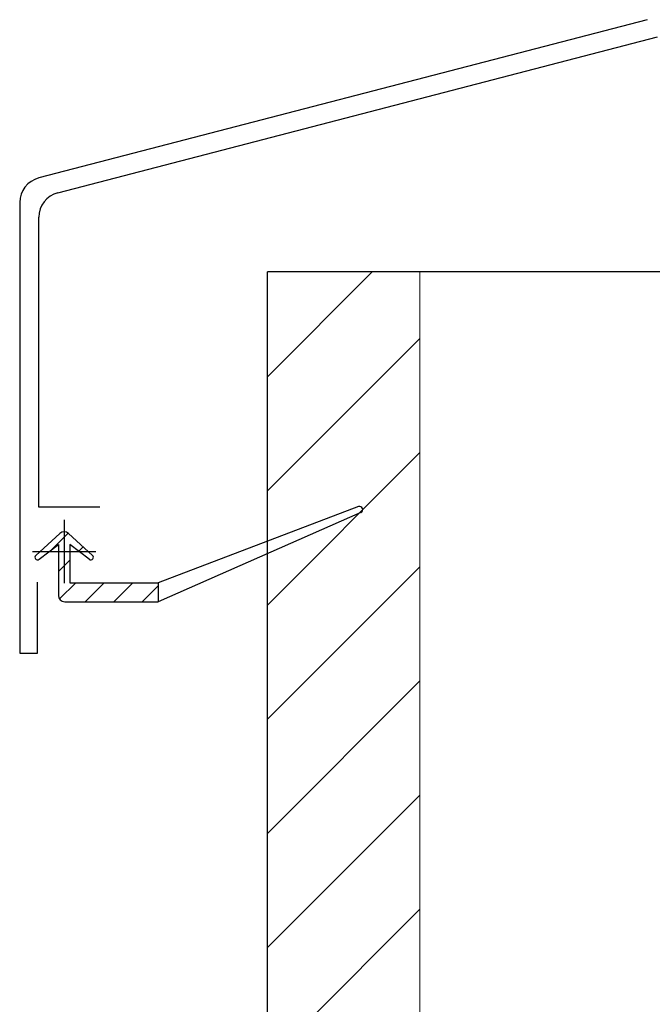
# Model space of a CAD drawing. Extents: x 0 to 1750, y 0 to 2609.
# Drawn here: x 160 to 210, y 1342 to 1420 of the extents above; entities that cross this region are included whole.
import ezdxf

# ---------------------------------------------------------------- set-up
doc = ezdxf.new("R2010")
doc.units = 0
for name, color, linetype, lineweight in [('YKK_11', 7, 'CONTINUOUS', 30), ('YKK_13', 4, 'CONTINUOUS', 30), ('YSS_K', 3, 'CONTINUOUS', 13), ('YSS_KE', 3, 'CONTINUOUS', 30)]:
    doc.layers.add(name, color=color, linetype=linetype, lineweight=lineweight)

msp = doc.modelspace()

# ---------------------------------------------------------------- linework, layer by layer
at = {"layer": 'YKK_11', "linetype": 'ByBlock', "lineweight": -2, "ltscale": 0.5}
for p, q in [((209.381, 1419.856), (161.497, 1407.406)), ((162.997, 1406.247), (210.192, 1418.517)), ((160, 1405.471), (160, 1370.017)), ((161.5, 1381.517), (161.5, 1404.311)), ((166.3, 1381.517), (161.5, 1381.517)), ((161.4, 1370.017), (161.4, 1375.617)), ((160, 1370.017), (161.4, 1370.017))]:
    msp.add_line(p, q, dxfattribs=at)
at = {"layer": 'YKK_11', "ltscale": 0.5}
for p, q in [((163.5, 1380.517), (163.5, 1375.517)), ((161, 1378.017), (166, 1378.017))]:
    msp.add_line(p, q, dxfattribs=at)
at = {"layer": 'YKK_11', "linetype": 'ByBlock', "lineweight": -2, "ltscale": 0.5}
for centre in [(162, 1405.471), (163.5, 1404.311)]:
    msp.add_arc(centre, 2, 104.57423, 180, dxfattribs=at)
at = {"layer": 'YKK_13'}
for p, q in [((186.661, 1381.551), (170.9, 1375.567)), ((186.851, 1381.088), (170.9, 1374.067)), ((161.266, 1377.715), (163.164, 1379.438)), ((163.836, 1379.438), (165.734, 1377.715)), ((161.521, 1377.408), (163.05, 1378.567)), ((163.05, 1378.567), (163.05, 1374.567)), ((165.479, 1377.408), (163.95, 1378.567)), ((163.95, 1378.567), (163.95, 1375.567)), ((163.95, 1375.567), (170.9, 1375.567)), ((170.9, 1375.567), (170.9, 1374.067)), ((163.55, 1374.067), (170.9, 1374.067))]:
    msp.add_line(p, q, dxfattribs=at)
at = {"layer": 'YKK_13', "linetype": 'Continuous'}
for p, q in [((162.532, 1378.174), (163.814, 1379.456)), ((164.644, 1378.041), (164.992, 1378.389)), ((163.05, 1376.447), (163.95, 1377.347)), ((163.135, 1374.288), (164.415, 1375.567)), ((165.16, 1374.067), (166.66, 1375.567)), ((167.405, 1374.067), (168.905, 1375.567)), ((169.65, 1374.067), (170.9, 1375.317))]:
    msp.add_line(p, q, dxfattribs=at)
at = {"layer": 'YKK_13'}
for centre, radius, start, end in [((186.75, 1381.317), 0.25, 293.75813, 110.78913), ((163.5, 1379.067), 0.5, 47.78673, 132.21327), ((161.4, 1377.567), 0.2, 132.21327, 307.16839), ((165.6, 1377.567), 0.2, 232.83161, 47.78673), ((163.55, 1374.567), 0.5, 180, 270)]:
    msp.add_arc(centre, radius, start, end, dxfattribs=at)
at = {"layer": 'YSS_K', "ltscale": 2}
for p, q in [((179.5, 1400.017), (179.5, 1229.017)), ((179.5, 1400.017), (191.5, 1400.017)), ((191.5, 1400.017), (191.5, 1229.017))]:
    msp.add_line(p, q, dxfattribs=at)
at = {"layer": 'YSS_K', "linetype": 'Continuous', "ltscale": 2}
for p, q in [((179.5, 1391.765), (187.752, 1400.017)), ((179.5, 1382.785), (191.5, 1394.785)), ((179.5, 1373.805), (191.5, 1385.805)), ((179.5, 1364.824), (191.5, 1376.824)), ((179.5, 1355.844), (191.5, 1367.844)), ((179.5, 1346.864), (191.5, 1358.864)), ((179.5, 1337.884), (191.5, 1349.884))]:
    msp.add_line(p, q, dxfattribs=at)
at = {"layer": 'YSS_KE'}
for p in [(340.5, 1400.017), (179.5, 1229.017)]:
    msp.add_line(p, (179.5, 1400.017), dxfattribs=at)

doc.saveas('drawing.dxf')
